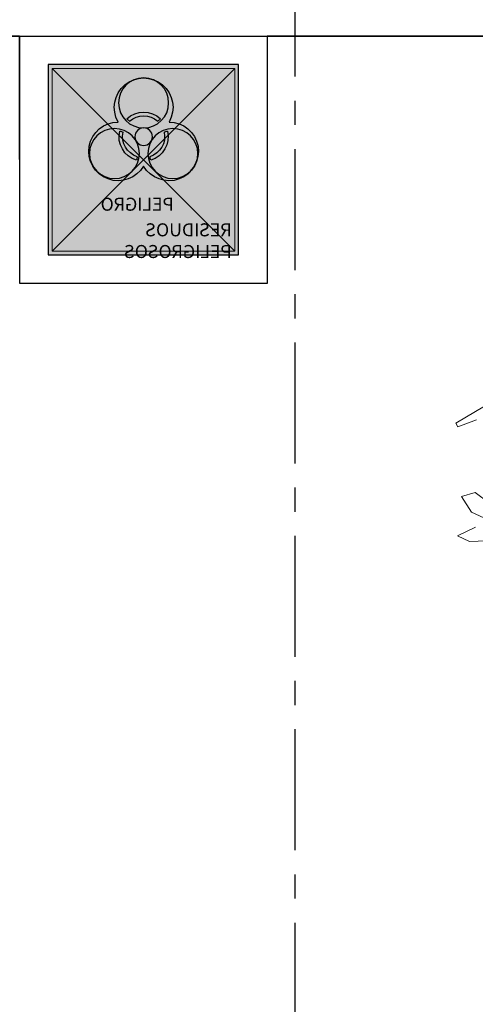
# Model space of a CAD drawing. Units: metres. Extents: x 158 to 328, y 199 to 257.
# Drawn here: x 280 to 282, y 243 to 248 of the extents above; entities that cross this region are included whole.
import ezdxf

# ---------------------------------------------------------------- set-up
doc = ezdxf.new("R2010")
doc.units = ezdxf.units.M
doc.header["$MEASUREMENT"] = 0
doc.linetypes.add('CENTER', pattern=[50.8, 31.75, -6.35, 6.35, -6.35])
doc.linetypes.add('DASHDOT', pattern=[25.4, 12.7, -6.35, 0, -6.35])
doc.layers.get('0').update_dxf_attribs({"linetype": 'CONTINUOUS'})
doc.layers.add('ARBOL', color=96, linetype='CONTINUOUS', lineweight=5)
for name, color, linetype in [('EJES', 251, 'DASHDOT'), ('OBRA EXTERIOR', 252, 'CONTINUOUS'), ('OBRA_EXTERIOR', 252, 'CONTINUOUS')]:
    doc.layers.add(name, color=color, linetype=linetype)
doc.styles.add('ROMANS', font='romans', dxfattribs={"height": 0.2})

# ---------------------------------------------------------------- blocks, each defined once
blk = doc.blocks.new('ARBOL_PLANTA_0010')
at = {"color": 251, "true_color": 0x636466}
for p, q in [((-1.0425, 0.5795), (-1.1564, 0.5115)), ((-1.1564, 0.5115), (-1.1507, 0.5008)), ((-1.1507, 0.5008), (-1.0947, 0.5217)), ((-1.1402, 0.2897), (-1.0979, 0.3013)), ((-1.0979, 0.3013), (-1.0549, 0.2686)), ((-1.1089, 0.2417), (-1.1402, 0.2897)), ((-1.0588, 0.2184), (-1.1089, 0.2417)), ((-1.1521, 0.17), (-1.0974, 0.1961)), ((-1.1158, 0.1524), (-1.1521, 0.17)), ((-1.0367, 0.1562), (-1.1158, 0.1524))]:
    blk.add_line(p, q, dxfattribs=at)
blk = doc.blocks.new('A$C39475FDA')
at = {"layer": 'OBRA EXTERIOR'}
blk.add_hatch(color=10, dxfattribs=at).paths.add_polyline_path([(1, 1), (0, 1), (0, 0), (1, 0)])
h = blk.add_hatch(color=7, dxfattribs=at)
h.paths.add_polyline_path([(0.499, 0.6672, -0.414214), (0.3677, 0.7985, -0.411353), (0.4977, 0.9298, 0.574525), (0.3654, 0.6983, 0.57735), (0.2318, 0.4668, -0.131652), (0.2142, 0.5325, -0.766653), (0.4591, 0.5983, -0.130421), (0.453, 0.6212, -0.414051)])
h.paths.add_polyline_path([(0.7839, 0.5325, -0.131652), (0.7663, 0.4668, 0.57735), (0.6327, 0.6983, 0.575262), (0.5, 0.9298, -0.412), (0.6303, 0.7985, -0.414129), (0.499, 0.6672, -0.414136), (0.545, 0.6212, -0.130421), (0.539, 0.5983, -0.766653)])
h.paths.add_polyline_path([(0.5388, 0.598, -0.574126), (0.4593, 0.598, -0.131221), (0.4768, 0.5325, -0.767327), (0.2318, 0.4668, 0.57735), (0.499, 0.4668, 0.57735), (0.7663, 0.4668, -0.767327), (0.5213, 0.5325, -0.131221)])
h.paths.add_polyline_path([(0.3914, 0.6448, 0.03943), (0.3732, 0.6506, 0.395633), (0.4616, 0.4974, 0.03943), (0.4657, 0.5161, -0.387701)], flags=17)
h.paths.add_polyline_path([(0.4106, 0.7154, 0.03943), (0.4247, 0.7026, -0.387698), (0.5733, 0.7026, 0.03943), (0.5874, 0.7154, 0.395631)])
h.paths.add_polyline_path([(0.6249, 0.6506, 0.03943), (0.6067, 0.6448, -0.387701), (0.5324, 0.5161, 0.03943), (0.5365, 0.4974, 0.395633)], flags=17)
at = {"layer": 'OBRA EXTERIOR', "color": 1}
for p, q in [((0, 0), (0, 1)), ((0, 1), (1, 1)), ((1, 1), (1, 0)), ((1, 0), (0, 0))]:
    blk.add_line(p, q, dxfattribs=at)
at = {"layer": 'OBRA EXTERIOR', "color": 7}
for centre, radius in [((0.499, 0.7985), 0.1313), ((0.3455, 0.5325), 0.1313), ((0.499, 0.6212), 0.046), ((0.6526, 0.5325), 0.1313)]:
    blk.add_circle(centre, radius, dxfattribs=at)
for centre, radius, start, end in [((0.499, 0.7755), 0.1543, 330, 210), ((0.499, 0.6212), 0.1292, 46.8376, 133.1788), ((0.499, 0.6212), 0.1102, 47.6258, 132.3907), ((0.3654, 0.544), 0.1543, 90, 330), ((0.499, 0.7985), 0.1213, 223.2142, 232.2463), ((0.6327, 0.544), 0.1543, 210, 90), ((0.499, 0.7985), 0.1213, 307.7702, 316.8023), ((0.499, 0.6212), 0.1292, 166.8292, 253.1708), ((0.3455, 0.5325), 0.1213, 67.7622, 76.7943), ((0.499, 0.6212), 0.1102, 167.6173, 252.3827), ((0.499, 0.6212), 0.1102, 287.6173, 12.3827), ((0.499, 0.6212), 0.1292, 286.8292, 13.1708), ((0.6526, 0.5325), 0.1213, 103.2057, 112.2378), ((0.3455, 0.5325), 0.1213, 343.2057, 352.2378), ((0.6526, 0.5325), 0.1213, 187.7622, 196.7943)]:
    blk.add_arc(centre, radius, start, end, dxfattribs=at)
at = {"layer": 'OBRA EXTERIOR', "color": 7, "linetype": 'Continuous', "char_height": 0.068325, "attachment_point": 1, "style": 'ROMANS'}
for s, insert, width in [('{\\fArial Narrow|b1|i0|c0|p34;PELIGRO}', (0.3404, 0.3007), 0.360184), ('{\\fArial Narrow|b1|i0|c0|p34;RESIDUOS PELIGROSOS}', (0.0365, 0.1661), 0.962533)]:
    blk.add_mtext(s, dxfattribs=dict(at, insert=insert, width=width))
blk = doc.blocks.new('A$C45D90C10')
blk.add_blockref('A$C39475FDA', (0, 0))
blk = doc.blocks.new('A$C734D64EC')
at = {"layer": 'OBRA EXTERIOR', "lineweight": 9}
for p, q in [((0.17, 1.13), (1.13, 0.17)), ((0.17, 0.17), (1.13, 1.13))]:
    blk.add_line(p, q, dxfattribs=at)
for points in [[(0, 1.3), (1.3, 1.3), (1.3, 0), (0, 0)], [(0.17, 1.13), (1.13, 1.13), (1.13, 0.17), (0.17, 0.17)]]:
    blk.add_lwpolyline(points, close=True, dxfattribs=at)
blk.add_lwpolyline([(0.15, 1.15), (1.15, 1.15), (1.15, 0.15), (0.15, 0.15), (0.15, 1.15)], dxfattribs=at)
blk.add_blockref('A$C45D90C10', (0.15, 0.15), dxfattribs=at)

msp = doc.modelspace()

# ---------------------------------------------------------------- linework, layer by layer
at = {"layer": 'EJES', "linetype": 'CENTER', "ltscale": 0.02}
msp.add_line((281.2704, 214.4641), (281.2704, 251.025), dxfattribs=at)
at = {"layer": 'OBRA_EXTERIOR'}
msp.add_line((274.8757, 248.2052), (286.8704, 248.2052), dxfattribs=at)
msp.add_lwpolyline([(279.1454, 242.6344), (279.1454, 237.2552), (274.5338, 237.2552), (274.5338, 234.7052), (286.8704, 234.7052), (286.8704, 248.2052), (281.1232, 248.2052), (281.1232, 246.9052), (279.8232, 246.9052), (279.8226, 248.2052), (278.8232, 248.2047), (278.8266, 246.2047), (274.9348, 246.2052), (275.0403, 242.6344), (279.1454, 242.6344)], dxfattribs=at)

# ---------------------------------------------------------------- block references
at = {"layer": 'ARBOL', "xscale": 1.731720452444754, "yscale": 1.731720452444754, "zscale": 1.731720452444754}
msp.add_blockref('ARBOL_PLANTA_0010', (284.1174, 245.2852), dxfattribs=at)
at = {"layer": 'OBRA_EXTERIOR', "xscale": -1}
msp.add_blockref('A$C734D64EC', (281.1232, 246.9052), dxfattribs=at)

doc.saveas('drawing.dxf')
